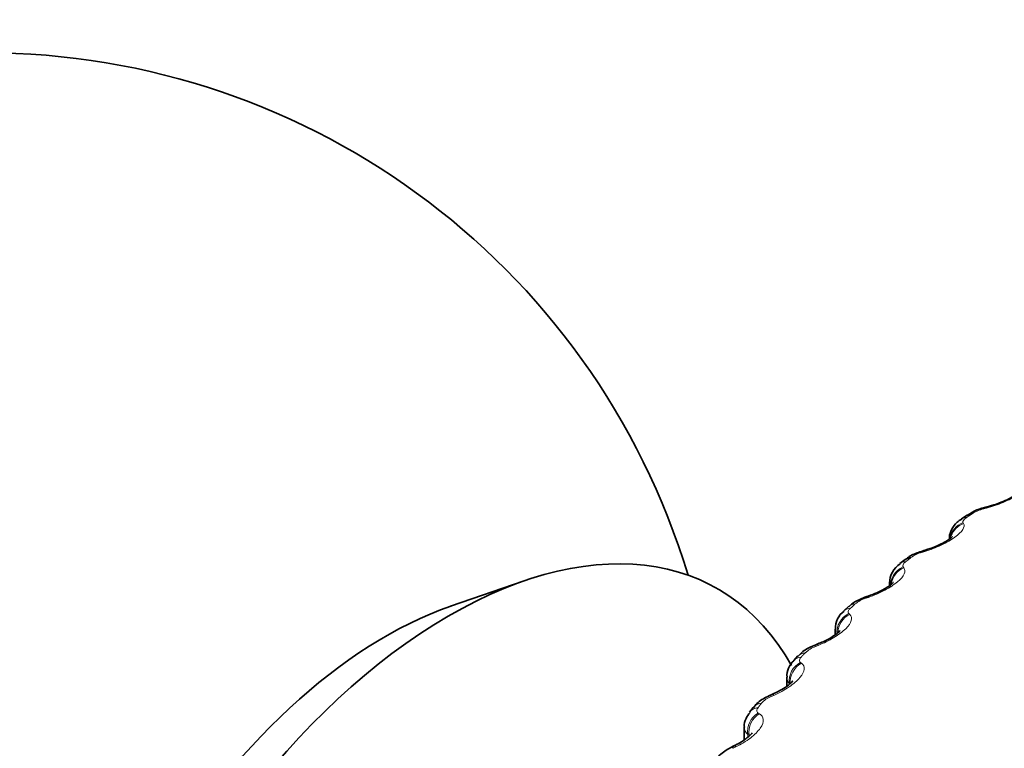
# Model space of a CAD drawing. Units: millimetres. Extents: x 0 to 2437, y 0 to 2748.
# Drawn here: x 270 to 281, y 886 to 894 of the extents above; entities that cross this region are included whole.
import ezdxf
from ezdxf import colors
from ezdxf.entities.mleader import LeaderData, LeaderLine
from ezdxf.math import Vec2, Vec3

# ---------------------------------------------------------------- set-up
doc = ezdxf.new("R2010")
doc.units = ezdxf.units.MM
doc.layers.add('DV5_Défaut', color=7, linetype='Continuous')
doc.layers.add('Défaut', color=7, linetype='Continuous')

# ---------------------------------------------------------------- blocks, each defined once
blk = doc.blocks.new('_DOT')
at = {"color": 0}
blk.add_line((0, 0), (-1, 0), dxfattribs=at)
at = {"color": 0, "const_width": 0.333}
blk.add_lwpolyline([(-0.1665, 0, 1), (0.1665, 0, 1)], format="xyb", close=True, dxfattribs=at)
blk = doc.blocks.new('SE4')
at = {"layer": 'DV5_Défaut', "color": 7, "linetype": 'Continuous', "lineweight": 18}
for p, q in [((280.353, 888.603), (280.324, 888.596)), ((280.115, 888.455), (280.119, 888.447)), ((279.722, 888.161), (279.694, 888.152)), ((279.502, 888.003), (279.509, 887.995)), ((279.148, 887.693), (279.12, 887.683)), ((278.947, 887.527), (278.956, 887.519)), ((278.634, 887.203), (278.606, 887.192)), ((278.453, 887.029), (278.463, 887.022)), ((278.181, 886.693), (278.153, 886.681)), ((278.021, 886.512), (278.033, 886.505)), ((277.915, 886.293), (277.915, 886.266)), ((277.928, 886.286), (277.915, 886.293)), ((277.792, 886.166), (277.765, 886.153))]:
    blk.add_line(p, q, dxfattribs=at)
at = {"layer": 'DV5_Défaut', "color": 7, "linetype": 'Continuous', "lineweight": 35}
for p, q in [((280.156, 888.533), (280.098, 888.494)), ((279.523, 888.079), (279.469, 888.037)), ((275.631, 887.861), (274.879, 887.602)), ((279.363, 887.839), (279.363, 887.813)), ((278.945, 887.599), (278.897, 887.555)), ((278.808, 887.369), (278.808, 887.311)), ((278.427, 887.095), (278.384, 887.049)), ((278.313, 886.878), (278.313, 886.786)), ((277.971, 886.569), (277.934, 886.521)), ((277.879, 886.368), (277.879, 886.238))]:
    blk.add_line(p, q, dxfattribs=at)
for centre, radius, start, end in [((270.125, 885.75), 7.5, 16.8166, 240), ((280.437, 888.153), 0.469, 99.7107, 126.3919), ((278.991, 893.825), 5.386, 284.4379, 284.7517), ((278.109, 893.489), 5.556, 286.6416, 286.9489), ((279.6, 887.837), 0.237, 123.1211, 179.567), ((277.276, 893.096), 5.705, 288.8814, 289.1828), ((279.025, 887.38), 0.214, 126.1756, 182.6771), ((276.497, 892.646), 5.833, 291.1698, 291.4658), ((278.516, 886.893), 0.201, 130.1495, 184.0369), ((275.775, 892.143), 5.941, 293.5192, 293.81), ((275.113, 891.592), 6.033, 295.9421, 296.2279)]:
    blk.add_arc(centre, radius, start, end, dxfattribs=at)
at = {"layer": 'DV5_Défaut', "color": 7, "linetype": 'Continuous', "lineweight": 18}
for centre, radius, start, end in [((280.423, 888.2), 0.408, 103.9855, 121.8957), ((279.795, 887.797), 0.37, 105.9221, 125.4088), ((279.222, 887.367), 0.333, 107.859, 129.1723), ((278.707, 886.912), 0.297, 109.8031, 133.2166), ((278.251, 886.435), 0.265, 111.762, 137.5727), ((277.985, 886.372), 0.106, 182.1253, 228.4742)]:
    blk.add_arc(centre, radius, start, end, dxfattribs=at)
for centre, major_axis, ratio, start_param, end_param in [((280.384, 888.416), (0.05, -0.194), 0.203933, 3.150256, 3.465687), ((280.413, 888.423), (0.051, -0.193), 0.2048, 3.141092, 3.46354), ((280.21, 888.328), (0.112, -0.166), 0.620446, 2.721909, 3.138267), ((280.267, 888.367), (0.111, -0.166), 0.617067, 2.72558, 3.14141), ((280.176, 888.276), (0.172, 0.102), 0.946221, 1.377496, 2.485273), ((280.181, 888.267), (0.172, 0.102), 0.946686, 1.377296, 2.310853), ((279.758, 887.974), (0.058, -0.191), 0.148695, 3.150352, 3.481691), ((279.787, 887.983), (0.058, -0.191), 0.149592, 3.14112, 3.479624), ((279.592, 887.88), (0.123, -0.158), 0.65673, 2.677365, 3.139344), ((279.567, 887.826), (0.152, 0.13), 0.934683, 1.237739, 2.547701), ((279.574, 887.818), (0.152, 0.13), 0.935155, 1.237238, 2.343921), ((279.187, 887.508), (0.065, -0.189), 0.093638, 3.150474, 3.499738), ((279.216, 887.518), (0.065, -0.189), 0.094564, 3.141195, 3.497747), ((279.031, 887.407), (0.135, -0.148), 0.689667, 2.626503, 3.140712), ((279.079, 887.45), (0.134, -0.149), 0.686881, 2.631292, 3.141108), ((279.016, 887.353), (0.132, 0.15), 0.919321, 1.126952, 2.436914), ((279.025, 887.345), (0.131, 0.151), 0.919801, 1.126384, 2.317583), ((278.676, 887.02), (0.073, -0.186), 0.039042, 3.150648, 3.519871), ((278.704, 887.031), (0.073, -0.186), 0.039998, 3.141339, 3.517953), ((278.53, 886.912), (0.146, -0.136), 0.719089, 2.568744, 3.142074), ((278.572, 886.957), (0.145, -0.137), 0.716622, 2.574168, 3.141374), ((278.524, 886.858), (0.113, 0.165), 0.900213, 1.040736, 2.350698), ((278.535, 886.85), (0.113, 0.165), 0.900703, 1.04024, 2.348334), ((278.226, 886.512), (0.08, -0.183), 0.014815, -3.542157, -3.150906), ((278.254, 886.524), (0.08, -0.183), 0.01383, 2.742878, 3.159886), ((278.092, 886.399), (0.158, -0.123), 0.744848, 2.503595, 3.142691), ((278.128, 886.445), (0.157, -0.124), 0.742711, 2.509691, 3.141796), ((278.094, 886.344), (0.096, 0.176), 0.877456, 0.974177, 2.284139), ((278.107, 886.337), (0.095, 0.176), 0.877958, 0.973821, 2.281915), ((277.84, 885.987), (0.088, -0.18), 0.067658, 2.716502, 3.134185), ((277.868, 886), (0.088, -0.18), 0.066644, 2.718286, 3.159206)]:
    blk.add_ellipse(centre, major_axis=major_axis, ratio=ratio, start_param=start_param, end_param=end_param, dxfattribs=at)
at = {"layer": 'DV5_Défaut', "color": 7, "linetype": 'Continuous', "lineweight": 35}
for centre, major_axis, ratio, start_param, end_param in [((280.413, 888.423), (0.051, -0.193), 0.2048, 3.11681, 3.141092), ((274.862, 883.015), (-2.75, -4.763), 0.57735, 2.80817, 6.283185), ((279.787, 887.983), (0.058, -0.191), 0.149592, 3.116809, 3.14112), ((279.645, 887.92), (0.122, -0.158), 0.653639, 2.681569, 3.141115), ((279.216, 887.518), (0.065, -0.189), 0.094564, 3.119478, 3.141195), ((274.212, 883.391), (-2.39, -4.139), 0.57735, 3.728083, 5.696694), ((278.704, 887.031), (0.073, -0.186), 0.039998, 3.119271, 3.141339)]:
    blk.add_ellipse(centre, major_axis=major_axis, ratio=ratio, start_param=start_param, end_param=end_param, dxfattribs=at)
at = {"layer": 'DV5_Défaut', "color": 7, "linetype": 'Continuous', "lineweight": 18}
for points, knots in [([(280.784, 888.872), (280.794, 888.837), (280.753, 888.787), (280.63, 888.711), (280.58, 888.685), (280.469, 888.639), (280.411, 888.619), (280.353, 888.603)], [0, 0, 0, 0, 0.5, 0.5, 0.75, 0.75, 1, 1, 1, 1]), ([(280.149, 888.508), (280.139, 888.501), (280.131, 888.494), (280.125, 888.487), (280.118, 888.48), (280.115, 888.474), (280.113, 888.468), (280.112, 888.463), (280.112, 888.459), (280.115, 888.455)], [0, 0, 0, 0, 0.354527, 0.354527, 0.354527, 0.706578, 0.706578, 0.706578, 1, 1, 1, 1]), ([(280.119, 888.447), (280.138, 888.412), (280.106, 888.361), (279.993, 888.279), (279.945, 888.251), (279.838, 888.201), (279.78, 888.179), (279.722, 888.161)], [0, 0, 0, 0, 0.5, 0.5, 0.75, 0.75, 1, 1, 1, 1]), ([(279.528, 888.057), (279.519, 888.049), (279.511, 888.042), (279.506, 888.035), (279.501, 888.028), (279.499, 888.022), (279.498, 888.016), (279.498, 888.011), (279.499, 888.007), (279.502, 888.003)], [0, 0, 0, 0, 0.354527, 0.354527, 0.354527, 0.706578, 0.706578, 0.706578, 1, 1, 1, 1]), ([(279.509, 887.995), (279.536, 887.961), (279.513, 887.909), (279.41, 887.823), (279.365, 887.793), (279.262, 887.738), (279.206, 887.713), (279.148, 887.693)], [0, 0, 0, 0, 0.5, 0.5, 0.75, 0.75, 1, 1, 1, 1]), ([(278.964, 887.581), (278.956, 887.574), (278.949, 887.566), (278.945, 887.559), (278.941, 887.552), (278.94, 887.545), (278.941, 887.539), (278.941, 887.535), (278.944, 887.53), (278.947, 887.527)], [0, 0, 0, 0, 0.354527, 0.354527, 0.354527, 0.706578, 0.706578, 0.706578, 1, 1, 1, 1]), ([(278.956, 887.519), (278.991, 887.487), (278.977, 887.433), (278.885, 887.343), (278.843, 887.312), (278.745, 887.253), (278.691, 887.226), (278.634, 887.203)], [0, 0, 0, 0, 0.5, 0.5, 0.75, 0.75, 1, 1, 1, 1]), ([(278.461, 887.084), (278.453, 887.076), (278.448, 887.068), (278.445, 887.061), (278.442, 887.054), (278.441, 887.047), (278.443, 887.041), (278.445, 887.036), (278.448, 887.032), (278.453, 887.029)], [0, 0, 0, 0, 0.354527, 0.354527, 0.354527, 0.706578, 0.706578, 0.706578, 1, 1, 1, 1]), ([(278.463, 887.022), (278.506, 886.991), (278.501, 886.937), (278.421, 886.843), (278.382, 886.81), (278.29, 886.747), (278.237, 886.718), (278.181, 886.693)], [0, 0, 0, 0, 0.5, 0.5, 0.75, 0.75, 1, 1, 1, 1]), ([(278.02, 886.567), (278.013, 886.559), (278.009, 886.551), (278.007, 886.543), (278.005, 886.536), (278.006, 886.529), (278.009, 886.524), (278.011, 886.519), (278.015, 886.515), (278.021, 886.512)], [0, 0, 0, 0, 0.354527, 0.354527, 0.354527, 0.706578, 0.706578, 0.706578, 1, 1, 1, 1]), ([(278.033, 886.505), (278.083, 886.476), (278.088, 886.423), (278.019, 886.326), (277.984, 886.291), (277.898, 886.224), (277.847, 886.193), (277.792, 886.166)], [0, 0, 0, 0, 0.5, 0.5, 0.75, 0.75, 1, 1, 1, 1])]:
    blk.add_open_spline(points, degree=3, knots=knots, dxfattribs=at)
at = {"layer": 'DV5_Défaut', "color": 7, "linetype": 'Continuous', "lineweight": 35}
for points, knots in [([(280.668, 888.755), (280.668, 888.755), (280.667, 888.754), (280.658, 888.746), (280.629, 888.726), (280.578, 888.696), (280.502, 888.661), (280.422, 888.632), (280.379, 888.622), (280.363, 888.618)], [0, 0, 0, 0, 0.041067, 0.15144, 0.294608, 0.45573, 0.660475, 0.897482, 1, 1, 1, 1]), ([(280.1, 888.492), (280.082, 888.481), (280.043, 888.455), (279.997, 888.392), (279.972, 888.325), (279.976, 888.293), (279.977, 888.285)], [0, 0, 0, 0, 0.224209, 0.609824, 0.911732, 1, 1, 1, 1]), ([(280.007, 888.314), (280.007, 888.314), (280.007, 888.314), (280.002, 888.309), (279.979, 888.29), (279.936, 888.262), (279.869, 888.226), (279.792, 888.194), (279.747, 888.181), (279.729, 888.176)], [0, 0, 0, 0, 0.009589, 0.126223, 0.267273, 0.425454, 0.629947, 0.871643, 1, 1, 1, 1]), ([(279.725, 888.173), (279.7, 888.166), (279.644, 888.148), (279.568, 888.117), (279.535, 888.085), (279.526, 888.076)], [0, 0, 0, 0, 0.309018, 0.829346, 1, 1, 1, 1]), ([(279.403, 887.846), (279.403, 887.847), (279.401, 887.844), (279.385, 887.829), (279.351, 887.803), (279.293, 887.768), (279.221, 887.733), (279.173, 887.716), (279.151, 887.709)], [0, 0, 0, 0, 0.090112, 0.229647, 0.384167, 0.586488, 0.828411, 1, 1, 1, 1]), ([(279.147, 887.705), (279.122, 887.697), (279.065, 887.677), (278.989, 887.641), (278.957, 887.606), (278.948, 887.596)], [0, 0, 0, 0, 0.304985, 0.829374, 1, 1, 1, 1]), ([(278.858, 887.355), (278.858, 887.355), (278.857, 887.353), (278.844, 887.339), (278.814, 887.314), (278.761, 887.279), (278.695, 887.243), (278.651, 887.226), (278.631, 887.219)], [0, 0, 0, 0, 0.0763623, 0.2167672, 0.381137, 0.5860418, 0.8401781, 1, 1, 1, 1]), ([(278.628, 887.215), (278.603, 887.206), (278.545, 887.183), (278.47, 887.142), (278.439, 887.103), (278.43, 887.092)], [0, 0, 0, 0, 0.300607, 0.830563, 1, 1, 1, 1]), ([(278.376, 886.842), (278.376, 886.842), (278.375, 886.841), (278.366, 886.829), (278.341, 886.805), (278.294, 886.77), (278.233, 886.734), (278.192, 886.717), (278.173, 886.709)], [0, 0, 0, 0, 0.061805, 0.20194, 0.372407, 0.57626, 0.835683, 1, 1, 1, 1]), ([(278.171, 886.705), (278.146, 886.695), (278.086, 886.668), (278.012, 886.621), (277.982, 886.578), (277.974, 886.567)], [0, 0, 0, 0, 0.295915, 0.832706, 1, 1, 1, 1]), ([(277.938, 886.518), (277.921, 886.497), (277.893, 886.459), (277.875, 886.399), (277.88, 886.371), (277.88, 886.368)], [0, 0, 0, 0, 0.457877, 0.958708, 1, 1, 1, 1]), ([(277.959, 886.31), (277.959, 886.31), (277.958, 886.309), (277.95, 886.298), (277.926, 886.274), (277.882, 886.238), (277.829, 886.204), (277.792, 886.187), (277.779, 886.181)], [0, 0, 0, 0, 0.066182, 0.208744, 0.394011, 0.600827, 0.870448, 1, 1, 1, 1]), ([(277.777, 886.178), (277.752, 886.166), (277.692, 886.136), (277.618, 886.082), (277.591, 886.035), (277.583, 886.022)], [0, 0, 0, 0, 0.291063, 0.835731, 1, 1, 1, 1])]:
    blk.add_open_spline(points, degree=3, knots=knots, dxfattribs=at)
at = {"layer": 'DV5_Défaut', "color": 7, "linetype": 'Continuous', "lineweight": 18}
for points, degree in [([(280.207, 888.546), (280.178, 888.527), (280.149, 888.508)], 2), ([(279.581, 888.098), (279.555, 888.077), (279.528, 888.057)], 2), ([(279.012, 887.625), (278.988, 887.603), (278.964, 887.581)], 2), ([(278.503, 887.129), (278.482, 887.107), (278.461, 887.084)], 2), ([(278.339, 886.814), (278.321, 886.833), (278.313, 886.855), (278.313, 886.878)], 3), ([(278.056, 886.614), (278.038, 886.591), (278.02, 886.567)], 2)]:
    blk.add_open_spline(points, degree=degree, dxfattribs=at)

msp = doc.modelspace()

# ---------------------------------------------------------------- block references
at = {"layer": 'Défaut'}
msp.add_blockref('SE4', (0, 0), dxfattribs=at)

# ---------------------------------------------------------------- leaders
at = {"layer": 'Défaut', "color": 7, "linetype": 'Continuous', "lineweight": 18}
ml = msp.add_multileader_mtext('Standard', dxfattribs=at)
ml.set_content('{\\pxsm0.9;\\fSolid Edge ISO|b1||i0||c0|p34;\\W1.;03/10/2022\\P}', color=256)
ml.set_leader_properties()
ml.set_arrow_properties(name='DOT')
ml.build(insert=Vec2(0, 0))
ml.multileader.update_dxf_attribs({"leader_type": 0, "dogleg_length": 0, "arrow_head_size": 12})
ctx = ml.context
ctx.base_point, ctx.char_height, ctx.arrow_head_size, ctx.landing_gap_size = Vec3(2349.775, 2740.974), 12, 12, 4.2
notes = []
notes.append((ctx, [(0, (0, 0, 0), (0, 0), (1, 0), 1, [])]))
ctx.mtext.insert = Vec3(2351.775, 2747.095)
for ctx, leaders in notes:
    for number, flags, end, landing, length, lines in leaders:
        leader = LeaderData()
        leader.index, (leader.has_last_leader_line, leader.has_dogleg_vector, leader.attachment_direction) = number, flags
        leader.last_leader_point, leader.dogleg_vector, leader.dogleg_length = Vec3(end), Vec3(landing), length
        for number, points, colour, breaks in lines:
            line = LeaderLine()
            line.index, line.vertices, line.color, line.breaks = number, Vec3.list(points), colors.encode_raw_color(colour), breaks
            leader.lines.append(line)
        ctx.leaders.append(leader)

doc.saveas('drawing.dxf')
